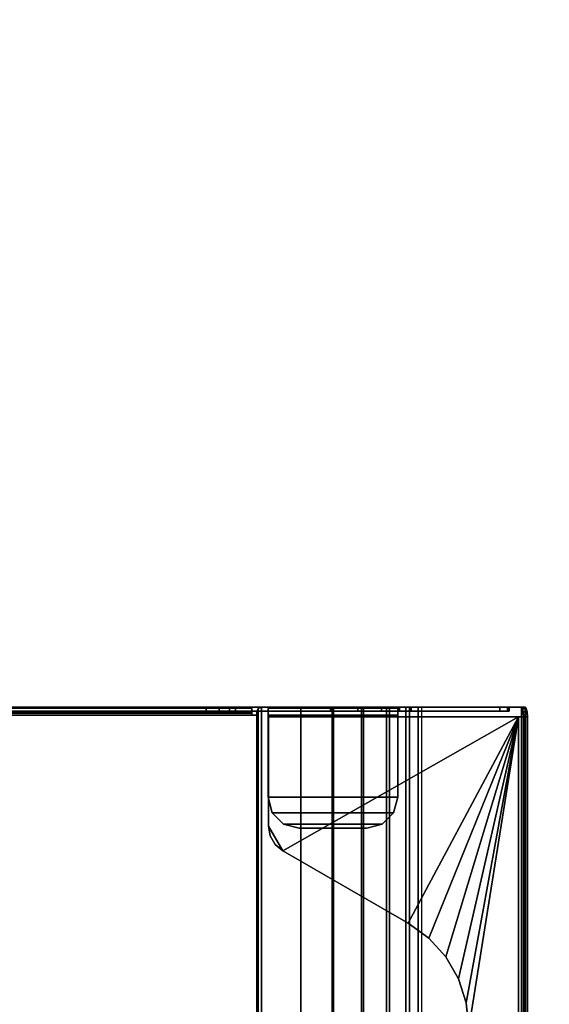
# Model space of a CAD drawing. Units: inches. Extents: x -15 to 194, y -6 to 150.
# Drawn here: x 5 to 9, y 129 to 137 of the extents above; entities that cross this region are included whole.
import ezdxf

# ---------------------------------------------------------------- set-up
doc = ezdxf.new("R2010")
doc.units = ezdxf.units.IN
doc.header["$MEASUREMENT"] = 0
doc.layers.add('TABLE-TOP', color=6, linetype='Continuous')
doc.layers.add('TABLE-TROUGH', color=6, linetype='Continuous')

# ---------------------------------------------------------------- blocks, each defined once
blk = doc.blocks.new('udv6gts_3072l08e2_3t')
at = {"layer": 'TABLE-TOP'}
for points in [[(1.06, 0, 27.5331), (1.06, -28.88, 27.5331), (70.94, -28.88, 27.5331), (70.94, 0, 27.5331)], [(70.94, -28.88, 26.2831), (70.94, 0, 26.2831), (1.06, 0, 26.2831), (1.06, -28.88, 26.2831)]]:
    blk.add_3dface(points, dxfattribs=at)
at = {"layer": 'TABLE-TROUGH', "invisible_edges": 15}
for points in [[(53.4882, -1.7613, 22.9783), (53.4882, -6.7681, 22.9783), (53.4882, -5.079, 24.9708), (53.4882, -3.4505, 24.9708)], [(53.4882, -5.079, 24.9708), (53.4882, -3.4505, 24.9708), (53.4882, -1.7613, 22.9783), (53.4882, -6.7681, 22.9783)], [(53.4882, -1.7614, 22.9783), (53.4882, -6.7682, 22.9783), (53.4882, -5.079, 24.9708), (53.4882, -3.4505, 24.9708)], [(53.4882, -5.079, 24.9708), (53.4882, -3.4505, 24.9708), (53.4882, -1.7614, 22.9783), (53.4882, -6.7682, 22.9783)], [(53.5216, -3.4505, 24.9708), (53.5216, -5.079, 24.9708), (53.5216, -6.7681, 22.9783), (53.5216, -1.7613, 22.9783)], [(53.5216, -6.7681, 22.9783), (53.5216, -1.7613, 22.9783), (53.5216, -3.4505, 24.9708), (53.5216, -5.079, 24.9708)], [(53.5216, -3.4505, 24.9708), (53.5216, -5.079, 24.9708), (53.5216, -6.7682, 22.9783), (53.5216, -1.7614, 22.9783)], [(53.5216, -6.7682, 22.9783), (53.5216, -1.7614, 22.9783), (53.5216, -3.4505, 24.9708), (53.5216, -5.079, 24.9708)], [(53.4882, -6.7682, 22.9783), (53.4882, -5.1845, 24.9942), (53.4882, -5.079, 24.9708), (53.4882, -6.7682, 22.9783)], [(53.4882, -6.7681, 22.9783), (53.4882, -5.1845, 24.9942), (53.4882, -5.079, 24.9708), (53.4882, -6.7681, 22.9783)], [(53.5216, -6.7682, 22.9783), (53.5216, -5.079, 24.9708), (53.5216, -5.1845, 24.9942), (53.5216, -6.7682, 22.9783)], [(53.5216, -6.7681, 22.9783), (53.5216, -5.079, 24.9708), (53.5216, -5.1845, 24.9942), (53.5216, -6.7681, 22.9783)], [(53.4882, -5.2703, 25.0599), (53.4882, -5.2703, 25.0599), (53.4882, -5.1845, 24.9942), (53.4882, -6.7682, 22.9783)], [(53.4882, -5.2703, 25.0599), (53.4882, -5.2703, 25.0599), (53.4882, -5.1845, 24.9942), (53.4882, -6.7681, 22.9783)], [(53.5216, -6.7682, 22.9783), (53.5216, -5.1845, 24.9942), (53.5216, -5.2703, 25.0599)], [(53.5216, -6.7681, 22.9783), (53.5216, -5.1845, 24.9942), (53.5216, -5.2703, 25.0599)], [(53.4882, -5.2703, 25.0599), (53.4882, -6.7682, 22.9783), (53.4882, -5.3204, 25.1557), (53.4882, -5.2703, 25.0599)], [(53.4882, -5.2703, 25.0599), (53.4882, -6.7681, 22.9783), (53.4882, -5.3203, 25.1557), (53.4882, -5.2703, 25.0599)], [(53.5216, -5.2703, 25.0599), (53.5216, -5.3204, 25.1557), (53.5216, -6.7682, 22.9783), (53.5216, -5.2703, 25.0599)], [(53.5216, -5.2703, 25.0599), (53.5216, -5.3203, 25.1557), (53.5216, -6.7681, 22.9783), (53.5216, -5.2703, 25.0599)], [(53.4882, -6.6591, 26.0747), (53.4882, -5.5883, 26.1519), (53.4882, -5.3203, 25.1557), (53.4882, -6.7681, 22.9783)], [(53.4882, -6.6591, 26.0747), (53.4882, -5.5883, 26.1519), (53.4882, -5.3204, 25.1557), (53.4882, -6.7682, 22.9783)], [(53.5216, -6.7681, 22.9783), (53.5216, -5.3203, 25.1557), (53.5216, -5.5883, 26.1519), (53.5216, -6.6591, 26.0747)], [(53.5216, -6.7682, 22.9783), (53.5216, -5.3204, 25.1557), (53.5216, -5.5883, 26.1519), (53.5216, -6.6591, 26.0747)], [(53.4429, -7.6547, 26.2768), (53.4429, -5.5919, 26.2768), (52.5399, -5.5919, 26.2768), (52.3353, -5.71, 26.2768)], [(52.3353, -5.71, 26.2768), (52.5399, -5.5919, 26.2768), (52.4591, -5.6062, 26.2768), (52.3881, -5.6472, 26.2768)], [(53.4429, -7.6547, 26.2768), (53.4429, -5.5919, 26.2768), (52.5399, -5.5919, 26.2768), (52.3353, -5.71, 26.2768)], [(52.3353, -5.71, 26.2768), (52.5399, -5.5919, 26.2768), (52.4591, -5.6061, 26.2768), (52.3881, -5.6472, 26.2768)], [(53.4429, -7.6547, 26.2768), (52.3353, -5.71, 26.2768), (51.7375, -6.7455, 26.2768), (53.4429, -7.6547, 26.2768)], [(53.4429, -7.6547, 26.2768), (52.3353, -5.71, 26.2768), (51.7375, -6.7454, 26.2768), (53.4429, -7.6547, 26.2768)], [(53.5216, -6.6591, 26.0747), (53.5216, -7.5008, 26.0747), (53.5216, -7.5768, 25.9754), (53.5216, -6.7682, 22.9783)], [(53.5216, -6.6591, 26.0747), (53.5216, -7.5008, 26.0747), (53.5216, -7.5768, 25.9754), (53.5216, -6.7681, 22.9783)], [(53.4429, -7.6547, 26.2768), (51.7375, -6.7454, 26.2768), (51.6146, -6.9146, 26.2768), (53.4429, -7.6547, 26.2768)], [(53.4429, -7.6547, 26.2768), (51.7375, -6.7455, 26.2768), (51.6146, -6.9146, 26.2768), (53.4429, -7.6547, 26.2768)], [(53.4429, -7.6547, 26.2768), (51.6146, -6.9146, 26.2768), (51.4593, -7.0545, 26.2768), (53.4429, -7.6547, 26.2768)], [(53.4429, -7.6547, 26.2768), (51.6146, -6.9146, 26.2768), (51.4593, -7.0544, 26.2768), (53.4429, -7.6547, 26.2768)], [(53.4429, -7.6547, 26.2768), (51.4593, -7.0544, 26.2768), (51.2782, -7.159, 26.2768), (53.4429, -7.6547, 26.2768)], [(53.4429, -7.6547, 26.2768), (51.4593, -7.0545, 26.2768), (51.2782, -7.159, 26.2768), (53.4429, -7.6547, 26.2768)], [(51.0794, -7.2236, 26.2768), (50.8715, -7.2455, 26.2768), (53.4429, -7.6547, 26.2768), (51.0794, -7.2236, 26.2768)], [(51.0794, -7.2236, 26.2768), (50.8715, -7.2454, 26.2768), (53.4429, -7.6547, 26.2768), (51.0794, -7.2236, 26.2768)], [(51.2782, -7.159, 26.2768), (51.0794, -7.2236, 26.2768), (53.4429, -7.6547, 26.2768), (51.2782, -7.159, 26.2768)], [(51.2782, -7.159, 26.2768), (51.0794, -7.2236, 26.2768), (53.4429, -7.6547, 26.2768), (51.2782, -7.159, 26.2768)]]:
    blk.add_3dface(points, dxfattribs=at)
at = {"layer": 'TABLE-TROUGH'}
for points in [[(53.4882, -1.7614, 22.9783), (53.4882, -1.8555, 22.7521), (53.4882, -6.674, 22.7521), (53.4882, -6.7682, 22.9783)], [(53.5216, -6.7682, 22.9783), (53.5216, -6.674, 22.7521), (53.5216, -1.8555, 22.7521), (53.5216, -1.7614, 22.9783)], [(53.4882, -1.8555, 22.7521), (53.4882, -2.0049, 22.5578), (53.4882, -6.5246, 22.5578), (53.4882, -6.674, 22.7521)], [(53.5216, -6.674, 22.7521), (53.5216, -6.5246, 22.5578), (53.5216, -2.0049, 22.5578), (53.5216, -1.8555, 22.7521)], [(53.4882, -6.33, 22.4088), (53.4882, -6.5246, 22.5578), (53.4882, -2.0049, 22.5578), (53.4882, -2.1995, 22.4088)], [(53.5216, -2.1995, 22.4088), (53.5216, -2.0049, 22.5578), (53.5216, -6.5246, 22.5578), (53.5216, -6.33, 22.4088)], [(53.4882, -2.1995, 22.4088), (53.4882, -2.4259, 22.3151), (53.4882, -6.1036, 22.3151), (53.4882, -6.33, 22.4088)], [(53.5216, -6.33, 22.4088), (53.5216, -6.1036, 22.3151), (53.5216, -2.4259, 22.3151), (53.5216, -2.1995, 22.4088)], [(53.4882, -2.4259, 22.3151), (53.4882, -2.6689, 22.2832), (53.4882, -5.8606, 22.2832), (53.4882, -6.1036, 22.3151)], [(53.5216, -6.1036, 22.3151), (53.5216, -5.8606, 22.2832), (53.5216, -2.6689, 22.2832), (53.5216, -2.4259, 22.3151)], [(53.4547, -5.4957, 22.1897), (53.4547, -3.0339, 22.1897), (18.0453, -3.0339, 22.1897), (18.0453, -5.4957, 22.1897)], [(53.4714, -5.4563, 22.2277), (53.4714, -3.0733, 22.2277), (53.4547, -3.0733, 22.2232), (53.4547, -5.4563, 22.2232)], [(53.4882, -5.4563, 22.1987), (53.4882, -3.0733, 22.1987), (53.4547, -3.0733, 22.1897), (53.4547, -5.4563, 22.1897)], [(53.4837, -5.4563, 22.2399), (53.4837, -3.0733, 22.2399), (53.4714, -3.0733, 22.2277), (53.4714, -5.4563, 22.2277)], [(53.4882, -5.4563, 22.2567), (53.4882, -3.0733, 22.2567), (53.4837, -3.0733, 22.2399), (53.4837, -5.4563, 22.2399)], [(53.4882, -5.4563, 22.2567), (53.5216, -5.4563, 22.2567), (53.5216, -3.0733, 22.2567), (53.4882, -3.0733, 22.2567)], [(53.5127, -5.4563, 22.2232), (53.5127, -3.0733, 22.2232), (53.4882, -3.0733, 22.1987), (53.4882, -5.4563, 22.1987)], [(53.5216, -5.4563, 22.2567), (53.5216, -3.0733, 22.2567), (53.5127, -3.0733, 22.2232), (53.5127, -5.4563, 22.2232)], [(53.5216, -5.4563, 22.2832), (53.5216, -5.4563, 22.2567), (53.5216, -3.0733, 22.2567), (53.5216, -3.0733, 22.2832)], [(53.5216, -3.4505, 24.9708), (53.4882, -3.4505, 24.9708), (53.4882, -5.079, 24.9708), (53.5216, -5.079, 24.9708)], [(53.5216, -5.079, 24.9708), (53.4882, -5.079, 24.9708), (53.4882, -5.1845, 24.9942), (53.5216, -5.1845, 24.9942)], [(53.5216, -5.1845, 24.9942), (53.4882, -5.1845, 24.9942), (53.4882, -5.2703, 25.0599), (53.5216, -5.2703, 25.0599)], [(53.5216, -5.2703, 25.0599), (53.4882, -5.2703, 25.0599), (53.4882, -5.3204, 25.1557), (53.5216, -5.3204, 25.1557)], [(53.4882, -5.5886, 26.1519), (53.5216, -5.5889, 26.1519), (53.5216, -5.3204, 25.1557), (53.4882, -5.3204, 25.1557)], [(53.5216, -5.535, 22.1897), (53.5101, -5.5072, 22.1897), (17.9899, -5.5072, 22.1897), (17.9783, -5.535, 22.1897)], [(53.5216, -5.535, 22.2232), (53.5101, -5.5072, 22.2232), (17.9899, -5.5072, 22.2232), (17.9783, -5.535, 22.2232)], [(18.0177, -5.4957, 22.1897), (17.9899, -5.5072, 22.1897), (53.5101, -5.5072, 22.1897), (53.4823, -5.4957, 22.1897)], [(53.5101, -5.5072, 22.2232), (53.4823, -5.4957, 22.2232), (18.0177, -5.4957, 22.2232), (17.9899, -5.5072, 22.2232)], [(53.4547, -5.4957, 22.1897), (53.4547, -5.4563, 22.1897), (53.4547, -5.4563, 22.2232), (53.4547, -5.4957, 22.2232)], [(53.4714, -5.4563, 22.2277), (53.4882, -5.4563, 22.1987), (53.4547, -5.4563, 22.1897), (53.4547, -5.4563, 22.2232)], [(53.4547, -5.4957, 22.2232), (53.4823, -5.4957, 22.2232), (53.4823, -5.4957, 22.1897), (53.4547, -5.4957, 22.1897)], [(53.4837, -5.4563, 22.2399), (53.5127, -5.4563, 22.2232), (53.4882, -5.4563, 22.1987), (53.4714, -5.4563, 22.2277)], [(53.5101, -5.5072, 22.1897), (53.4823, -5.4957, 22.1897), (53.4823, -5.4957, 22.2232), (53.5101, -5.5072, 22.2232)], [(53.4882, -5.4563, 22.2567), (53.5216, -5.4563, 22.2567), (53.5127, -5.4563, 22.2232), (53.4837, -5.4563, 22.2399)], [(53.5216, -5.4563, 22.2832), (53.4882, -5.4563, 22.2832), (53.4882, -5.4563, 22.2567), (53.5216, -5.4563, 22.2567)], [(53.5216, -5.8606, 22.2832), (53.4882, -5.8606, 22.2832), (53.4882, -5.4563, 22.2832), (53.5216, -5.4563, 22.2832)], [(53.5101, -5.5072, 22.2232), (53.5216, -5.535, 22.2232), (53.5216, -5.535, 22.1897), (53.5101, -5.5072, 22.1897)], [(53.5216, -5.8606, 22.1897), (53.5216, -5.535, 22.1897), (17.9783, -5.535, 22.1897), (17.9783, -5.8606, 22.1897)], [(17.9783, -5.535, 22.2232), (17.9783, -5.8606, 22.2232), (53.5216, -5.8606, 22.2232), (53.5216, -5.535, 22.2232)], [(53.4429, -7.6547, 26.2433), (53.4429, -5.5919, 26.2433), (52.5399, -5.5919, 26.2433), (52.3353, -5.71, 26.2433)], [(52.3353, -5.71, 26.2433), (52.5399, -5.5919, 26.2433), (52.4591, -5.6062, 26.2433), (52.3881, -5.6472, 26.2433)], [(52.3881, -5.6472, 26.2768), (52.3881, -5.6472, 26.2433), (52.4591, -5.6062, 26.2433), (52.4591, -5.6062, 26.2768)], [(52.4591, -5.6062, 26.2768), (52.4591, -5.6062, 26.2433), (52.5399, -5.5919, 26.2433), (52.5399, -5.5919, 26.2768)], [(53.4429, -5.5919, 26.2433), (53.4429, -5.5919, 26.2768), (52.5399, -5.5919, 26.2768), (52.5399, -5.5919, 26.2433)], [(52.6496, -5.6241, 26.2189), (52.6496, -5.6241, 26.1854), (52.7775, -5.5898, 26.1854), (52.7775, -5.5898, 26.2189)], [(52.7775, -5.5898, 26.1854), (52.7775, -6.6591, 26.1854), (52.6496, -6.6248, 26.1854), (52.6496, -5.6241, 26.1854)], [(52.7775, -5.5898, 26.2189), (52.6496, -5.6241, 26.2189), (52.6496, -6.6248, 26.2189), (52.7775, -6.6591, 26.2189)], [(53.4547, -6.6591, 26.1854), (53.4547, -5.5898, 26.1854), (52.7775, -5.5898, 26.1854), (52.7775, -6.6591, 26.1854)], [(52.7775, -5.5898, 26.1854), (52.7775, -5.5898, 26.2189), (53.4547, -5.5898, 26.2189), (53.4547, -5.5898, 26.1854)], [(53.4547, -5.5898, 26.2189), (52.7775, -5.5898, 26.2189), (52.7775, -6.6591, 26.2189), (53.4547, -6.6591, 26.2189)], [(53.4429, -7.6547, 26.2768), (53.4429, -7.6547, 26.2433), (53.4429, -5.5919, 26.2433), (53.4429, -5.5919, 26.2768)], [(53.4547, -6.6591, 26.1854), (53.4547, -5.5898, 26.1854), (53.4547, -5.5898, 26.2189), (53.4547, -6.6591, 26.2189)], [(53.4547, -5.5898, 26.1854), (53.4547, -5.5898, 26.2189), (53.4882, -5.5898, 26.2099), (53.4715, -5.5898, 26.1809)], [(53.4547, -5.5898, 26.2189), (53.4547, -6.6591, 26.2189), (53.4882, -6.6591, 26.2099), (53.4882, -5.5898, 26.2099)], [(53.4715, -5.5898, 26.1809), (53.4882, -5.5898, 26.2099), (53.5127, -5.5898, 26.1854), (53.4837, -5.5898, 26.1686)], [(53.4837, -5.5898, 26.1686), (53.5127, -5.5898, 26.1854), (53.5216, -5.5889, 26.1519), (53.4882, -5.5886, 26.1519)], [(53.4882, -5.5883, 26.1519), (53.4882, -6.6591, 26.0747), (53.4882, -6.6591, 26.1519), (53.4882, -5.5883, 26.1519)], [(53.4882, -6.6591, 26.1519), (53.5216, -6.6591, 26.1519), (53.5216, -5.5889, 26.1519), (53.4882, -5.5886, 26.1519)], [(53.4882, -5.5898, 26.2099), (53.4882, -6.6591, 26.2099), (53.5127, -6.6591, 26.1854), (53.5127, -5.5898, 26.1854)], [(53.5127, -5.5898, 26.1854), (53.5127, -6.6591, 26.1854), (53.5216, -6.6591, 26.1519), (53.5216, -5.5889, 26.1519)], [(53.5216, -5.8606, 22.2232), (53.5216, -5.8606, 22.1897), (53.5216, -5.535, 22.1897), (53.5216, -5.535, 22.2232)], [(53.5216, -6.6591, 26.1519), (53.5216, -6.6591, 26.0747), (53.5216, -5.5889, 26.1519), (53.5216, -6.6591, 26.1519)], [(52.3353, -5.71, 26.2768), (52.3353, -5.71, 26.2433), (52.3881, -5.6472, 26.2433), (52.3881, -5.6472, 26.2768)], [(52.5559, -5.7178, 26.2189), (52.5559, -5.7178, 26.1854), (52.6496, -5.6241, 26.1854), (52.6496, -5.6241, 26.2189)], [(52.5559, -5.7178, 26.1854), (52.6496, -5.6241, 26.1854), (52.6496, -6.6248, 26.1854), (52.5559, -6.5311, 26.1854)], [(52.5559, -6.5311, 26.2189), (52.6496, -6.6248, 26.2189), (52.6496, -5.6241, 26.2189), (52.5559, -5.7178, 26.2189)], [(51.7375, -6.7455, 26.2768), (51.7375, -6.7455, 26.2433), (52.3353, -5.71, 26.2433), (52.3353, -5.71, 26.2768)], [(53.4429, -7.6547, 26.2433), (52.3353, -5.71, 26.2433), (51.7375, -6.7455, 26.2433), (53.4429, -7.6547, 26.2433)], [(52.5216, -5.8457, 26.2189), (52.5216, -5.8457, 26.1854), (52.5559, -5.7178, 26.1854), (52.5559, -5.7178, 26.2189)], [(52.5559, -6.5311, 26.1854), (52.5216, -6.4032, 26.1854), (52.5216, -5.8457, 26.1854), (52.5559, -5.7178, 26.1854)], [(52.5559, -5.7178, 26.2189), (52.5216, -5.8457, 26.2189), (52.5216, -6.4032, 26.2189), (52.5559, -6.5311, 26.2189)], [(52.5216, -6.4032, 26.1854), (52.5216, -6.4032, 26.2189), (52.5216, -5.8457, 26.2189), (52.5216, -5.8457, 26.1854)], [(53.5216, -6.1191, 22.2572), (17.9783, -6.1191, 22.2572), (17.9783, -5.8606, 22.2232), (53.5216, -5.8606, 22.2232)], [(17.9783, -6.1277, 22.2248), (53.5216, -6.1277, 22.2248), (53.5216, -5.8606, 22.1897), (17.9783, -5.8606, 22.1897)], [(53.5216, -6.1036, 22.3151), (53.4882, -6.1036, 22.3151), (53.4882, -5.8606, 22.2832), (53.5216, -5.8606, 22.2832)], [(53.5216, -5.8606, 22.1897), (53.5216, -5.8606, 22.2232), (53.5216, -6.1191, 22.2572), (53.5216, -6.1277, 22.2248)], [(53.5216, -6.36, 22.3568), (17.9783, -6.36, 22.3568), (17.9783, -6.1191, 22.2572), (53.5216, -6.1191, 22.2572)], [(17.9783, -6.3767, 22.3278), (53.5216, -6.3767, 22.3278), (53.5216, -6.1277, 22.2248), (17.9783, -6.1277, 22.2248)], [(53.5216, -6.33, 22.4088), (53.4882, -6.33, 22.4088), (53.4882, -6.1036, 22.3151), (53.5216, -6.1036, 22.3151)], [(53.5216, -6.1277, 22.2248), (53.5216, -6.1191, 22.2572), (53.5216, -6.36, 22.3568), (53.5216, -6.3767, 22.3278)], [(53.5216, -6.5246, 22.5578), (53.4882, -6.5246, 22.5578), (53.4882, -6.33, 22.4088), (53.5216, -6.33, 22.4088)], [(53.5216, -6.567, 22.5153), (17.9783, -6.567, 22.5153), (17.9783, -6.36, 22.3568), (53.5216, -6.36, 22.3568)], [(17.9783, -6.5906, 22.4917), (53.5216, -6.5906, 22.4917), (53.5216, -6.3767, 22.3278), (17.9783, -6.3767, 22.3278)], [(52.5216, -6.4032, 26.2189), (52.5216, -6.4032, 26.1854), (52.5559, -6.5311, 26.1854), (52.5559, -6.5311, 26.2189)], [(53.5216, -6.3767, 22.3278), (53.5216, -6.36, 22.3568), (53.5216, -6.567, 22.5153), (53.5216, -6.5906, 22.4917)], [(53.5216, -6.7259, 22.722), (17.9783, -6.7259, 22.722), (17.9783, -6.567, 22.5153), (53.5216, -6.567, 22.5153)], [(52.5559, -6.5311, 26.2189), (52.5559, -6.5311, 26.1854), (52.6496, -6.6248, 26.1854), (52.6496, -6.6248, 26.2189)], [(53.5216, -6.674, 22.7521), (53.4882, -6.674, 22.7521), (53.4882, -6.5246, 22.5578), (53.5216, -6.5246, 22.5578)], [(53.5216, -6.5906, 22.4917), (53.5216, -6.567, 22.5153), (53.5216, -6.7259, 22.722), (53.5216, -6.7549, 22.7052)], [(17.9783, -6.7549, 22.7052), (53.5216, -6.7549, 22.7052), (53.5216, -6.5906, 22.4917), (17.9783, -6.5906, 22.4917)], [(52.6496, -6.6248, 26.2189), (52.6496, -6.6248, 26.1854), (52.7775, -6.6591, 26.1854), (52.7775, -6.6591, 26.2189)], [(52.7775, -6.6591, 26.2189), (52.7775, -6.6591, 26.1854), (53.4547, -6.6591, 26.1854), (53.4547, -6.6591, 26.2189)], [(53.4547, -6.6591, 26.1854), (53.4547, -6.6591, 26.2189), (53.4882, -6.6591, 26.2099), (53.4714, -6.6591, 26.1809)], [(53.4714, -6.6591, 26.1809), (53.4882, -6.6591, 26.2099), (53.5127, -6.6591, 26.1854), (53.4837, -6.6591, 26.1687)], [(53.4837, -6.6591, 26.1687), (53.5127, -6.6591, 26.1854), (53.5216, -6.6591, 26.1519), (53.4882, -6.6591, 26.1519)], [(53.4882, -7.5008, 26.0747), (53.5216, -7.5008, 26.0747), (53.5216, -6.6591, 26.0747), (53.4882, -6.6591, 26.0747)], [(53.4882, -6.6591, 26.1519), (53.4882, -6.6591, 26.0747), (53.5216, -6.6591, 26.0747), (53.5216, -6.6591, 26.1519)], [(53.4882, -6.7682, 22.9783), (53.4882, -7.5768, 25.9754), (53.4882, -7.5008, 26.0747), (53.4882, -6.6591, 26.0747)], [(53.5216, -6.8261, 22.9627), (17.9783, -6.8261, 22.9627), (17.9783, -6.7259, 22.722), (53.5216, -6.7259, 22.722)], [(51.6146, -6.9146, 26.2768), (51.6146, -6.9146, 26.2433), (51.7375, -6.7455, 26.2433), (51.7375, -6.7455, 26.2768)], [(53.4429, -7.6547, 26.2433), (51.7375, -6.7455, 26.2433), (51.6146, -6.9146, 26.2433), (53.4429, -7.6547, 26.2433)], [(53.5216, -6.7682, 22.9783), (53.4882, -6.7682, 22.9783), (53.4882, -6.674, 22.7521), (53.5216, -6.674, 22.7521)], [(53.5216, -6.7549, 22.7052), (53.5216, -6.7259, 22.722), (53.5216, -6.8261, 22.9627), (53.5216, -6.8584, 22.954)], [(17.9783, -6.8584, 22.954), (53.5216, -6.8584, 22.954), (53.5216, -6.7549, 22.7052), (17.9783, -6.7549, 22.7052)], [(17.9783, -6.8261, 22.9627), (53.5216, -6.8261, 22.9627), (53.5216, -7.676, 26.1127), (17.9783, -7.676, 26.1127)], [(53.5216, -6.8584, 22.954), (53.5216, -6.8261, 22.9627), (17.9783, -6.8261, 22.9627), (17.9783, -6.8584, 22.954)], [(53.4882, -6.7682, 22.9783), (53.5216, -6.7682, 22.9783), (53.5216, -7.5768, 25.9754), (53.4882, -7.5768, 25.9754)], [(53.5216, -7.676, 26.1127), (53.5216, -7.7083, 26.104), (53.5216, -6.8584, 22.954), (53.5216, -6.8261, 22.9627)], [(17.9783, -6.8584, 22.954), (53.5216, -6.8584, 22.954), (53.5216, -7.7083, 26.104), (17.9783, -7.7083, 26.104)], [(51.4593, -7.0545, 26.2768), (51.4593, -7.0545, 26.2433), (51.6146, -6.9146, 26.2433), (51.6146, -6.9146, 26.2768)], [(51.6146, -6.9146, 26.2433), (51.4593, -7.0545, 26.2433), (53.4429, -7.6547, 26.2433), (51.6146, -6.9146, 26.2433)], [(51.2782, -7.159, 26.2768), (51.2782, -7.159, 26.2433), (51.4593, -7.0545, 26.2433), (51.4593, -7.0545, 26.2768)], [(51.4593, -7.0545, 26.2433), (51.2782, -7.159, 26.2433), (53.4429, -7.6547, 26.2433), (51.4593, -7.0545, 26.2433)], [(50.8715, -7.2455, 26.2768), (50.8715, -7.2455, 26.2433), (51.0794, -7.2236, 26.2433), (51.0794, -7.2236, 26.2768)], [(51.0794, -7.2236, 26.2433), (50.8715, -7.2455, 26.2433), (53.4429, -7.6547, 26.2433), (51.0794, -7.2236, 26.2433)], [(51.0794, -7.2236, 26.2768), (51.0794, -7.2236, 26.2433), (51.2782, -7.159, 26.2433), (51.2782, -7.159, 26.2768)], [(51.2782, -7.159, 26.2433), (51.0794, -7.2236, 26.2433), (53.4429, -7.6547, 26.2433), (51.2782, -7.159, 26.2433)], [(20.6285, -7.2455, 26.2433), (18.0571, -7.6547, 26.2433), (53.4429, -7.6547, 26.2433), (50.8715, -7.2455, 26.2433)], [(18.0571, -7.6547, 26.2768), (53.4429, -7.6547, 26.2768), (50.8715, -7.2455, 26.2768), (20.6285, -7.2455, 26.2768)], [(53.4882, -7.5633, 26.0438), (53.5216, -7.5633, 26.0438), (53.5216, -7.5008, 26.0747), (53.4882, -7.5008, 26.0747)], [(53.4882, -7.5768, 25.9754), (53.4882, -7.5768, 25.9754), (53.4882, -7.5633, 26.0438), (53.4882, -7.5008, 26.0747)], [(53.4882, -7.5768, 25.9754), (53.5216, -7.5768, 25.9754), (53.5216, -7.5633, 26.0438), (53.4882, -7.5633, 26.0438)], [(17.9783, -7.676, 26.1127), (18.0571, -7.6965, 26.1887), (53.4429, -7.6965, 26.1887), (53.5216, -7.676, 26.1127)], [(17.9783, -7.7083, 26.104), (53.5216, -7.7083, 26.104), (53.4429, -7.7289, 26.18), (18.0571, -7.7289, 26.18)], [(53.4429, -7.6547, 26.2433), (18.0571, -7.6547, 26.2433), (18.0571, -7.6796, 26.2355), (53.4429, -7.6796, 26.2355)], [(53.4429, -7.6547, 26.2768), (18.0571, -7.6547, 26.2768), (18.0571, -7.6988, 26.2629), (53.4429, -7.6988, 26.2629)], [(53.4429, -7.6796, 26.2355), (18.0571, -7.6796, 26.2355), (18.0571, -7.6954, 26.2148), (53.4429, -7.6954, 26.2148)], [(53.4429, -7.6954, 26.2148), (18.0571, -7.6954, 26.2148), (18.0571, -7.6965, 26.1887), (53.4429, -7.6965, 26.1887)], [(53.4429, -7.6988, 26.2629), (18.0571, -7.6988, 26.2629), (18.0571, -7.7269, 26.2262), (53.4429, -7.7269, 26.2262)], [(53.4429, -7.6547, 26.2433), (53.4429, -7.6547, 26.2768), (53.4429, -7.6988, 26.2629), (53.4429, -7.6796, 26.2355)], [(53.5216, -7.676, 26.1127), (53.4429, -7.6965, 26.1887), (53.4823, -7.6938, 26.1785), (53.5111, -7.6863, 26.1507)], [(53.4429, -7.6796, 26.2355), (53.4429, -7.6988, 26.2629), (53.4429, -7.7269, 26.2262), (53.4429, -7.6954, 26.2148)], [(53.4429, -7.6965, 26.1887), (53.4429, -7.7289, 26.18), (53.4823, -7.7261, 26.1698), (53.4823, -7.6938, 26.1785)], [(53.4429, -7.6954, 26.2148), (53.4429, -7.7269, 26.2262), (53.4429, -7.7289, 26.18), (53.4429, -7.6965, 26.1887)], [(53.5216, -7.7083, 26.104), (53.5111, -7.7186, 26.142), (53.4823, -7.7261, 26.1698), (53.4429, -7.7289, 26.18)], [(53.4823, -7.6938, 26.1785), (53.4823, -7.7261, 26.1698), (53.5111, -7.7186, 26.142), (53.5111, -7.6863, 26.1507)], [(53.5111, -7.6863, 26.1507), (53.5111, -7.7186, 26.142), (53.5216, -7.7083, 26.104), (53.5216, -7.676, 26.1127)], [(53.4429, -7.7269, 26.2262), (18.0571, -7.7269, 26.2262), (18.0571, -7.7289, 26.18), (53.4429, -7.7289, 26.18)]]:
    blk.add_3dface(points, dxfattribs=at)

msp = doc.modelspace()

# ---------------------------------------------------------------- block references
at = {"rotation": 90}
msp.add_blockref('udv6gts_3072l08e2_3t', (1.13, 78), dxfattribs=at)

doc.saveas('drawing.dxf')
